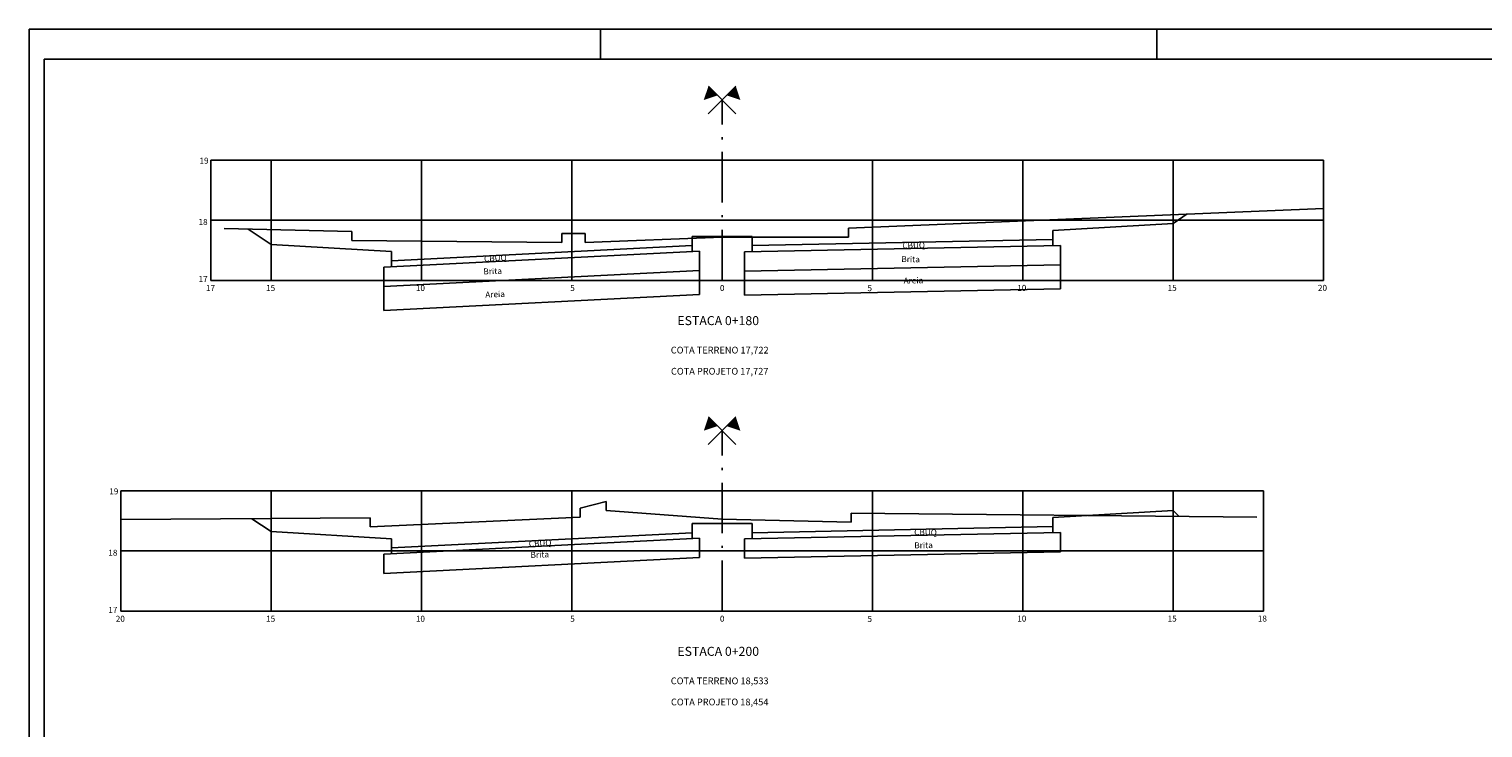
# Model space of a CAD drawing. Extents: x -1158 to 3992, y 6 to 600.
# Drawn here: x -89 to 395, y 368 to 600 of the extents above; entities that cross this region are included whole.
import ezdxf
from ezdxf.enums import TextEntityAlignment as Align

# ---------------------------------------------------------------- set-up
doc = ezdxf.new("R2010")
doc.units = 0
doc.header["$LTSCALE"] = 2.8
doc.linetypes.add('ACAD_ISO10W100', pattern=[18.5, 12, -3, 0.5, -3])
doc.layers.get('0').update_dxf_attribs({"linetype": 'CONTINUOUS'})
for name, color, linetype in [('D-SELO-LINF', 7, 'CONTINUOUS'), ('D-SELO-LING', 41, 'CONTINUOUS'), ('EIXO', 10, 'ACAD_ISO10W100'), ('EXISTENTE', 150, 'CONTINUOUS'), ('MALHA', 7, 'CONTINUOUS'), ('PROJETO', 10, 'CONTINUOUS'), ('TEXTOS', 7, 'CONTINUOUS')]:
    doc.layers.add(name, color=color, linetype=linetype)
doc.styles.add('ROMANS', font='txt.shx', dxfattribs={"height": 0.5})

msp = doc.modelspace()

# ---------------------------------------------------------------- linework, layer by layer
at = {"color": 10}
for points in [[(138.58, 579.68, 4.32, 0, 0), (135.52, 576.63, 0, 0, 0)], [(138.58, 469.68, 4.32, 0, 0), (135.52, 466.63, 0, 0, 0)]]:
    msp.add_lwpolyline(points, format="xyseb", dxfattribs=at)
for points in [[(137.02, 572.04), (146.19, 581.21)], [(146.21, 572.04), (137.05, 581.21)], [(137.02, 462.04), (146.19, 471.21)], [(146.21, 462.04), (137.05, 471.21)]]:
    msp.add_lwpolyline(points)
at = {"color": 160}
for points in [[(144.66, 579.68, 4.32, 0, 0), (147.71, 576.63, 0, 0, 0)], [(144.66, 469.68, 4.32, 0, 0), (147.71, 466.63, 0, 0, 0)]]:
    msp.add_lwpolyline(points, format="xyseb", dxfattribs=at)
at = {"layer": 'D-SELO-LINF'}
for p, q in [((-88.86, 600.21), (841.14, 600.21)), ((-88.86, 16.21), (-88.86, 600.21)), ((101.14, 590.21), (101.14, 600.21)), ((286.14, 590.21), (286.14, 600.21))]:
    msp.add_line(p, q, dxfattribs=at)
at = {"layer": 'D-SELO-LING'}
for p in [(831.14, 590.21), (-83.86, 16.21)]:
    msp.add_line(p, (-83.86, 590.21), dxfattribs=at)
at = {"layer": 'EIXO', "ltscale": 0.5}
for p, q in [((141.62, 516.64), (141.62, 576.64)), ((141.62, 406.64), (141.62, 466.64))]:
    msp.add_line(p, q, dxfattribs=at)
at = {"layer": 'EXISTENTE'}
for p, q in [((183.62, 534.04), (341.62, 540.59)), ((18.52, 532.84), (-23.98, 533.84)), ((-23.98, 533.84), (-23.98, 533.84)), ((18.52, 532.84), (18.52, 529.84)), ((96.12, 532.24), (88.32, 532.24)), ((88.32, 532.24), (88.32, 529.24)), ((96.12, 529.24), (96.12, 532.24)), ((183.62, 531.04), (183.62, 534.04)), ((18.52, 529.84), (88.32, 529.24)), ((141.62, 531.04), (96.12, 529.24)), ((141.62, 531.04), (183.62, 531.04)), ((103.02, 443.04), (94.42, 440.84)), ((94.42, 437.84), (94.42, 440.84)), ((103.02, 440.04), (103.02, 443.04)), ((141.62, 437.24), (103.02, 440.04)), ((24.62, 437.64), (-58.38, 437.07)), ((24.62, 434.64), (94.42, 437.84)), ((24.62, 434.64), (24.62, 437.64)), ((184.52, 436.24), (141.62, 437.24)), ((184.52, 436.24), (184.52, 439.24)), ((184.52, 439.24), (319.42, 437.84))]:
    msp.add_line(p, q, dxfattribs=at)
at = {"layer": 'MALHA', "ltscale": 0.08}
for p, q in [((341.62, 556.64), (-28.38, 556.64)), ((-28.38, 516.64), (-28.38, 556.64)), ((-8.38, 516.64), (-8.38, 556.64)), ((41.62, 516.64), (41.62, 556.64)), ((91.62, 516.64), (91.62, 556.64)), ((191.62, 516.64), (191.62, 556.64)), ((241.62, 516.64), (241.62, 556.64)), ((291.62, 516.64), (291.62, 556.64)), ((341.62, 516.64), (341.62, 556.64)), ((-28.38, 536.64), (341.62, 536.64)), ((341.62, 516.64), (-28.38, 516.64)), ((-58.38, 406.64), (-58.38, 446.64)), ((321.62, 446.64), (-58.38, 446.64)), ((-8.38, 406.64), (-8.38, 446.64)), ((41.62, 406.64), (41.62, 446.64)), ((91.62, 406.64), (91.62, 446.64)), ((191.62, 406.64), (191.62, 446.64)), ((241.62, 406.64), (241.62, 446.64)), ((291.62, 406.64), (291.62, 446.64)), ((321.62, 406.64), (321.62, 446.64)), ((-58.38, 426.64), (321.62, 426.64)), ((-58.38, 406.64), (321.62, 406.64))]:
    msp.add_line(p, q, dxfattribs=at)
at = {"layer": 'PROJETO'}
for p, q in [((296.31, 538.71), (291.62, 535.58)), ((-15.98, 533.65), (-8.38, 528.58)), ((251.62, 533.18), (291.62, 535.58)), ((251.62, 530.18), (251.62, 533.18)), ((31.62, 526.18), (-8.38, 528.58)), ((131.62, 528.18), (31.62, 523.18)), ((131.62, 531.18), (131.62, 528.18)), ((141.62, 531.18), (131.62, 531.18)), ((131.62, 528.18), (131.62, 526.18)), ((141.62, 531.18), (151.62, 531.18)), ((149.12, 526.13), (254.12, 528.23)), ((151.62, 531.18), (151.62, 528.18)), ((151.62, 528.18), (251.62, 530.18)), ((151.62, 528.18), (151.62, 526.18)), ((251.62, 530.18), (251.62, 528.18)), ((254.12, 528.23), (254.12, 513.83)), ((134.12, 526.3), (29.12, 521.05)), ((31.62, 523.18), (31.62, 526.18)), ((31.62, 523.18), (31.62, 521.18)), ((134.12, 526.3), (134.12, 511.88)), ((149.12, 526.13), (149.12, 511.73)), ((29.12, 521.05), (29.12, 506.63)), ((134.12, 519.89), (29.12, 514.64)), ((149.12, 519.73), (254.12, 521.83)), ((149.12, 511.73), (254.12, 513.83)), ((134.12, 511.88), (29.12, 506.63)), ((251.62, 437.72), (291.62, 440.12)), ((291.62, 440.12), (293.63, 438.11)), ((-14.76, 437.37), (-8.38, 433.12)), ((131.62, 435.72), (131.62, 432.72)), ((141.62, 435.72), (131.62, 435.72)), ((141.62, 435.72), (151.62, 435.72)), ((151.62, 435.72), (151.62, 432.72)), ((251.62, 434.72), (251.62, 437.72)), ((31.62, 430.72), (-8.38, 433.12)), ((134.12, 430.84), (29.12, 425.59)), ((131.62, 432.72), (31.62, 427.72)), ((31.62, 427.72), (31.62, 430.72)), ((131.62, 432.72), (131.62, 430.72)), ((134.12, 430.84), (134.12, 424.43)), ((149.12, 430.67), (254.12, 432.77)), ((149.12, 430.67), (149.12, 424.27)), ((151.62, 432.72), (251.62, 434.72)), ((151.62, 432.72), (151.62, 430.72)), ((251.62, 434.72), (251.62, 432.72)), ((254.12, 432.77), (254.12, 426.37)), ((29.12, 425.59), (29.12, 419.18)), ((31.62, 427.72), (31.62, 425.72)), ((149.12, 424.27), (254.12, 426.37)), ((134.12, 424.43), (29.12, 419.18))]:
    msp.add_line(p, q, dxfattribs=at)

# ---------------------------------------------------------------- texts
at = {"layer": 'TEXTOS', "style": 'ROMANS'}
for s, height, p in [('19', 2, (-30.68, 555.45)), ('18', 2, (-31, 535.05)), ('17', 2, (-31, 516.05)), ('17', 2, (-28.52, 513.09)), ('15', 2, (-8.52, 513.09)), ('10', 2, (41.28, 513.09)), ('5', 2, (91.86, 513.09)), ('0', 2, (141.65, 513.09)), ('5', 2, (190.71, 513.04)), ('10', 2, (241.28, 513.14)), ('15', 2, (291.28, 513.14)), ('20', 2, (341.28, 513.14)), ('ESTACA 0+180', 3, (140.33, 501.75)), ('COTA TERRENO 17,722', 2.25, (140.82, 492.31)), ('COTA PROJETO 17,727', 2.25, (140.82, 485.28)), ('19', 2, (-60.68, 445.45)), ('18', 2, (-61, 425.05)), ('17', 2, (-61, 406.05)), ('20', 2, (-58.52, 403.09)), ('15', 2, (-8.52, 403.09)), ('10', 2, (41.28, 403.09)), ('5', 2, (91.86, 403.09)), ('0', 2, (141.65, 403.09)), ('5', 2, (190.71, 403.04)), ('10', 2, (241.28, 403.14)), ('15', 2, (291.28, 403.14)), ('18', 2, (321.28, 403.14)), ('ESTACA 0+200', 3, (140.33, 391.75)), ('COTA TERRENO 18,533', 2.25, (140.82, 382.31)), ('COTA PROJETO 18,454', 2.25, (140.82, 375.28))]:
    msp.add_text(s, height=height, dxfattribs=at).set_placement(p, align=Align.CENTER)
for s, rotation, p in [('CBUQ', 1.0447, (201.58, 527.25)), ('CBUQ', 2.8844, (62.48, 522.84)), ('Brita', 359.0077, (201.21, 522.73)), ('Brita', 1.9978, (62.26, 518.59)), ('Areia', 0.9066, (202, 515.56)), ('Areia', 1.9978, (62.89, 510.9)), ('CBUQ', 2.8844, (77.38, 428.03)), ('CBUQ', 358.366, (205.47, 432)), ('Brita', 1.9978, (77.94, 424.31)), ('Brita', 0.9065, (205.55, 427.5))]:
    msp.add_text(s, height=2, rotation=rotation, dxfattribs=at).set_placement(p)

doc.saveas('drawing.dxf')
